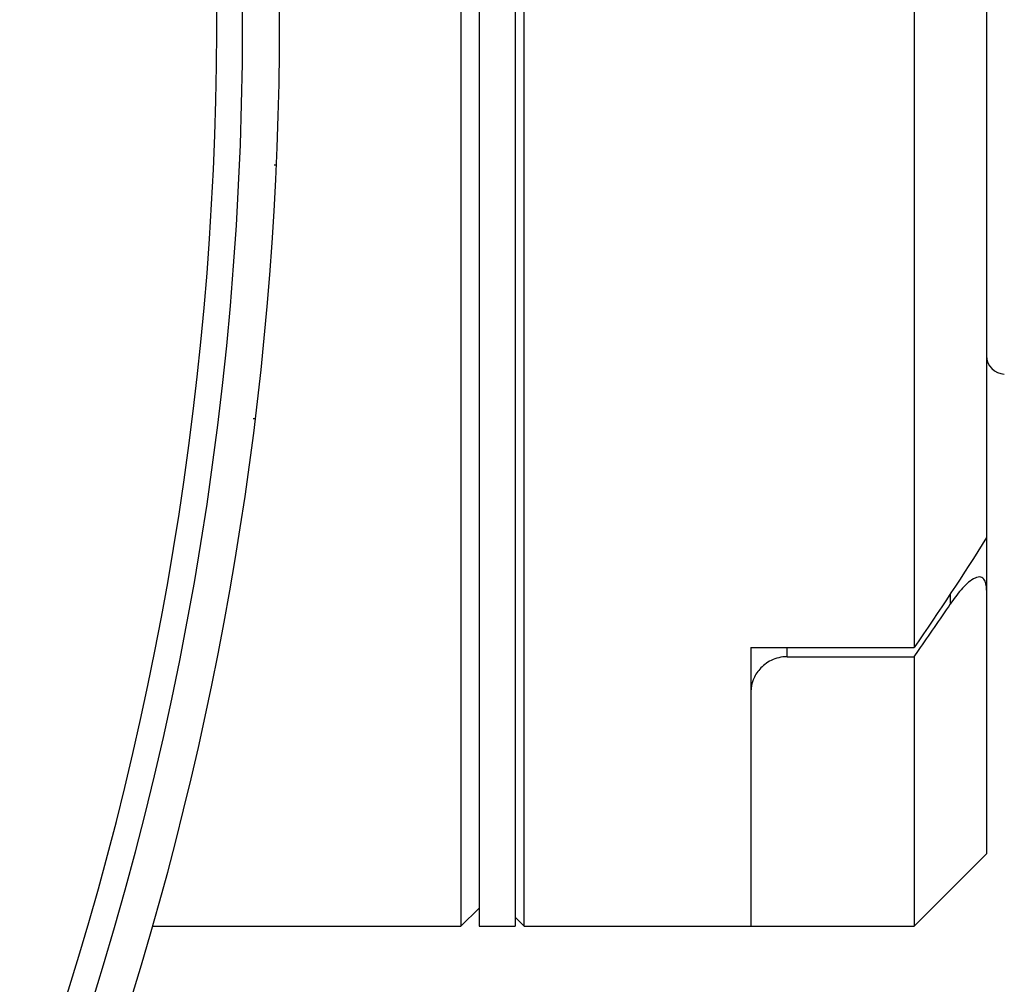
# Model space of a CAD drawing. Units: millimetres. Extents: x 44035 to 47609, y 3592 to 4812.
# Drawn here: x 47135 to 47162, y 4161 to 4188 of the extents above; entities that cross this region are included whole.
import ezdxf

# ---------------------------------------------------------------- set-up
doc = ezdxf.new("R2010")
doc.units = ezdxf.units.MM
doc.layers.add('细实线', color=7, linetype='Continuous', lineweight=13)
doc.dimstyles.new('ISO-25', dxfattribs={"dimtxt": 10, "dimasz": 9, "dimexe": 2.5, "dimexo": 0, "dimgap": 3, "dimtad": 1, "dimtxsty": 'Standard', "dimcen": 2.5, "dimadec": 0, "dimazin": 0, "dimtfac": 1, "dimtmove": 0, "dimatfit": 3, "dimfxl": 1, "dimarcsym": 0})

# ---------------------------------------------------------------- blocks, each defined once
blk = doc.blocks.new('*D13')
at = {"layer": 'Defpoints', "color": 0, "transparency": 16777216}
for p in [(46914.438, 4178.912), (47187.438, 4178.912), (47187.438, 3946.282)]:
    blk.add_point(p, dxfattribs=at)
at = {"layer": '细实线', "color": 0, "lineweight": -2, "transparency": 16777216}
for p, q in [((46914.438, 4178.912), (46914.438, 3943.782)), ((47187.438, 4178.912), (47187.438, 3943.782)), ((46923.438, 3946.282), (47178.438, 3946.282))]:
    blk.add_line(p, q, dxfattribs=at)
at = {"layer": '细实线', "color": 0, "transparency": 16777216}
for points in [[(46923.438, 3947.782), (46923.438, 3944.782), (46914.438, 3946.282)], [(47178.438, 3947.782), (47178.438, 3944.782), (47187.438, 3946.282)]]:
    blk.add_solid(points, dxfattribs=at)
at = {"layer": '细实线', "color": 0, "transparency": 16777216, "insert": (47050.938, 3955.115), "char_height": 10, "attachment_point": 5}
blk.add_mtext('273mm [10,7in]', dxfattribs=at)

msp = doc.modelspace()

# ---------------------------------------------------------------- linework, layer by layer
at = {"color": 7, "linetype": 'Continuous'}
for p, q in [((47161.438, 4386.213), (47161.438, 4164.672)), ((47146.938, 4212.672), (47146.938, 4162.672)), ((47147.438, 4212.672), (47147.438, 4162.672)), ((47148.438, 4212.672), (47148.438, 4162.672)), ((47148.688, 4162.672), (47148.688, 4212.672)), ((47159.438, 4205.066), (47159.438, 4170.368)), ((47141.834, 4183.672), (47141.783, 4183.672)), ((47141.245, 4176.672), (47141.204, 4176.672)), ((47160.438, 4171.845), (47160.438, 4171.563)), ((47154.938, 4170.368), (47159.438, 4170.368)), ((47154.938, 4170.368), (47154.938, 4162.672)), ((47155.938, 4170.111), (47155.938, 4170.368)), ((47155.938, 4170.111), (47159.438, 4170.111)), ((47159.438, 4170.111), (47159.559, 4170.284)), ((47159.438, 4170.111), (47159.438, 4162.672)), ((47161.438, 4164.672), (47159.438, 4162.672)), ((47147.438, 4163.172), (47146.938, 4162.672)), ((47148.438, 4162.922), (47148.688, 4162.672)), ((47138.453, 4162.672), (47146.938, 4162.672)), ((47147.438, 4162.672), (47148.438, 4162.672)), ((47148.688, 4162.672), (47154.938, 4162.672)), ((47154.938, 4162.672), (47159.438, 4162.672))]:
    msp.add_line(p, q, dxfattribs=at)
for centre, radius, start, end in [((47050.938, 4187.672), 89.979, 274.12363, 266.10796), ((47050.938, 4187.672), 89.266, 324.82347, 44.57959), ((47050.938, 4187.672), 91, 342.24049, 17.75951), ((47161.938, 4178.412), 0.5, 180, 268.8065), ((47091.879, 4217.731), 82.655, 324.9676, 326.04366)]:
    msp.add_arc(centre, radius, start, end, dxfattribs=at)
msp.add_open_spline([(47161.438, 4173.399), (47160.798, 4172.372), (47160.128, 4171.362), (47159.438, 4170.368)], degree=3, dxfattribs=at)
for points, knots in [([(47161.438, 4171.952), (47161.438, 4172.009), (47161.432, 4172.093), (47161.402, 4172.195), (47161.366, 4172.257), (47161.312, 4172.303), (47161.239, 4172.319), (47161.158, 4172.303), (47161.038, 4172.246), (47160.893, 4172.129), (47160.732, 4171.958), (47160.579, 4171.767), (47160.484, 4171.632), (47160.438, 4171.563)], [0, 0, 0, 0, 0.108347, 0.156896, 0.201275, 0.242974, 0.286623, 0.337514, 0.397407, 0.535933, 0.687035, 0.842775, 1, 1, 1, 1]), ([(47155.938, 4170.111), (47155.86, 4170.111), (47155.708, 4170.093), (47155.499, 4170.018), (47155.322, 4169.908), (47155.138, 4169.736), (47154.983, 4169.487), (47154.938, 4169.262), (47154.938, 4169.155)], [0, 0, 0, 0, 0.152527, 0.298136, 0.433975, 0.560294, 0.789541, 1, 1, 1, 1])]:
    msp.add_open_spline(points, degree=3, knots=knots, dxfattribs=at)

# ---------------------------------------------------------------- dimensions: what is measured, and where the dimension line sits
at = {"layer": '细实线'}
dim = msp.add_linear_dim(base=(47187.438, 3946.282), p1=(46914.438, 4178.912), p2=(47187.438, 4178.912), dimstyle='ISO-25', override={"dimpost": 'mm'}, dxfattribs=at)
dim.commit()
dim.dimension.update_dxf_attribs({"geometry": '*D13', "text_midpoint": (47050.938, 3955.115)})

doc.saveas('drawing.dxf')
